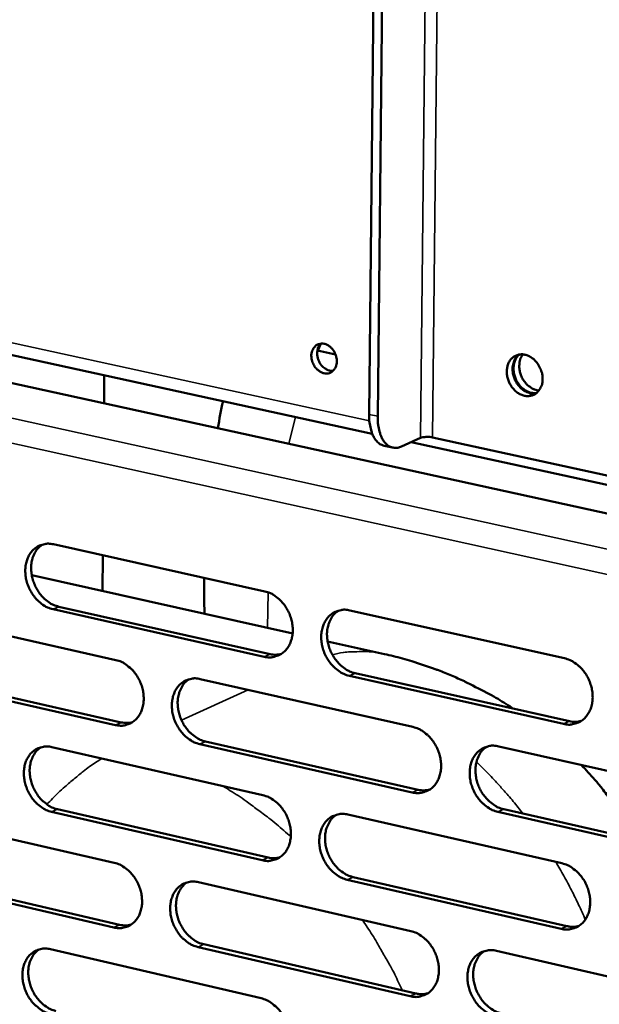
# Model space of a CAD drawing. Units: millimetres. Extents: x 65 to 5844, y 100 to 4100.
# Drawn here: x 5085 to 5144, y 3239 to 3339 of the extents above; entities that cross this region are included whole.
import ezdxf

# ---------------------------------------------------------------- set-up
doc = ezdxf.new("R2010")
doc.units = ezdxf.units.MM
doc.header["$LTSCALE"] = 20
doc.layers.add('Visible (ISO)', color=7, linetype='Continuous', lineweight=50)
doc.layers.add('Visible Narrow (ISO)', color=7, linetype='Continuous', lineweight=35)

msp = doc.modelspace()

# ---------------------------------------------------------------- linework, layer by layer
at = {"layer": 'Visible (ISO)'}
for p, q in [((5120.74, 3298.92), (5121.98, 3421.69)), ((5121.62, 3298.73), (5122.86, 3421.52)), ((4941.9, 3336.13), (5121.06, 3296.95)), ((4932.67, 3335.38), (5198.13, 3277.15)), ((5115.46, 3305.44), (5117.32, 3305.03)), ((5093.69, 3300.06), (5093.71, 3302.93)), ((5125.99, 3296.52), (5124.03, 3295.64)), ((5176.9, 3285.73), (5127.2, 3296.58)), ((5122.27, 3295.72), (5123.14, 3295.53)), ((5125.02, 3296.09), (5177.15, 3284.69)), ((5088.53, 3285.66), (5110.1, 3280.85)), ((5093.55, 3280.89), (5093.57, 3284.54)), ((5112.94, 3276.55), (5086.31, 3282.52)), ((5089.08, 3279.29), (5110.63, 3274.45)), ((5073.51, 3278.67), (5094.9, 3273.84)), ((5110.03, 3274.18), (5088.49, 3279.03)), ((5118.78, 3278.91), (5140.66, 3274.03)), ((5122.31, 3274.45), (5116.5, 3275.75)), ((5074.07, 3272.34), (5095.44, 3267.48)), ((5119.31, 3272.5), (5141.17, 3267.59)), ((5094.85, 3267.21), (5073.47, 3272.07)), ((5103.51, 3271.9), (5125.21, 3267.01)), ((5140.58, 3267.32), (5118.72, 3272.23)), ((5125.14, 3260.33), (5103.46, 3265.26)), ((5104.05, 3265.53), (5125.73, 3260.6)), ((5088.38, 3264.95), (5109.9, 3260.04)), ((5133.96, 3265.03), (5155.97, 3260.07)), ((5109.84, 3253.4), (5088.34, 3258.34)), ((5088.93, 3258.61), (5110.43, 3253.68)), ((5155.88, 3253.35), (5133.88, 3258.34)), ((5134.47, 3258.62), (5156.47, 3253.62)), ((5073.39, 3258.07), (5094.74, 3253.14)), ((5118.58, 3258.07), (5140.41, 3253.09)), ((5094.68, 3246.54), (5073.35, 3251.49)), ((5073.95, 3251.76), (5095.28, 3246.81)), ((5103.34, 3251.16), (5124.99, 3246.17)), ((5140.33, 3246.4), (5118.51, 3251.41)), ((5119.1, 3251.69), (5140.92, 3246.68)), ((5088.23, 3244.32), (5109.72, 3239.31)), ((5124.92, 3239.52), (5103.28, 3244.54)), ((5103.87, 3244.82), (5125.51, 3239.8)), ((5133.72, 3244.16), (5155.7, 3239.09))]:
    msp.add_line(p, q, dxfattribs=at)
at = {"layer": 'Visible (ISO)', "flags": 128}
for points in [[(5114.84, 3304.91, -0.062649), (5114.88, 3305.27, -0.081059), (5114.98, 3305.53, -0.038028), (5115.19, 3305.83, -0.066973), (5115.34, 3305.98, -0.07236), (5115.59, 3306.1, -0.072058), (5115.87, 3306.15, -0.062926), (5116.16, 3306.13, -0.062557), (5116.45, 3306.03, -0.049359), (5116.73, 3305.85, -0.050617), (5116.97, 3305.63, -0.043329), (5117.17, 3305.34, -0.043923), (5117.32, 3305.03, -0.045235), (5117.41, 3304.69, -0.044221), (5117.44, 3304.35, -0.053803), (5117.41, 3304.03, -0.052854), (5117.31, 3303.72, -0.066262), (5117.15, 3303.48, -0.067029), (5116.94, 3303.28, -0.072344), (5116.69, 3303.15, -0.072071), (5116.42, 3303.1, -0.062873), (5116.12, 3303.13, -0.062536), (5115.84, 3303.23, -0.04931), (5115.56, 3303.41, -0.050589), (5115.32, 3303.63, -0.043294), (5115.18, 3303.83, -0.023911), (5114.97, 3304.23, -0.065226), (5114.88, 3304.5, -0.044296), (5114.84, 3304.91)], [(5115.83, 3306.15, 0.052488), (5115.61, 3305.88, 0.079443), (5115.52, 3305.67, 0.031313), (5115.44, 3305.29, 0.050233), (5115.44, 3305.04, 0.0424), (5115.49, 3304.71, 0.043202), (5115.6, 3304.39, 0.04328), (5115.76, 3304.09, 0.042449), (5115.97, 3303.82, 0.050421), (5116.16, 3303.67, 0.031488), (5116.49, 3303.46, 0.079696), (5116.71, 3303.39, 0.052689), (5117.05, 3303.37)], [(5138.44, 3302.53, -0.053228), (5138.4, 3302.07, -0.072107), (5138.29, 3301.76, -0.029723), (5138.05, 3301.35, -0.05591), (5137.88, 3301.16, -0.062911), (5137.61, 3300.96, -0.062965), (5137.29, 3300.84, -0.059197), (5136.94, 3300.79, -0.059352), (5136.59, 3300.83, -0.048653), (5136.22, 3300.95, -0.049945), (5135.89, 3301.14, -0.040625), (5135.57, 3301.41, -0.042047), (5135.31, 3301.72, -0.038021), (5135.08, 3302.09, -0.038272), (5134.92, 3302.49, -0.040263), (5134.82, 3302.89, -0.039149), (5134.79, 3303.32, -0.046871), (5134.83, 3303.7, -0.045347), (5134.94, 3304.09, -0.056344), (5135.1, 3304.41, -0.055841), (5135.34, 3304.68, -0.062912), (5135.62, 3304.88, -0.06293), (5135.94, 3305.01, -0.059248), (5136.29, 3305.06, -0.059366), (5136.64, 3305.02, -0.048717), (5137, 3304.9, -0.049979), (5137.33, 3304.71, -0.040675), (5137.65, 3304.44, -0.042081), (5137.92, 3304.13, -0.038061), (5138.07, 3303.88, -0.018966), (5138.31, 3303.36, -0.059674), (5138.4, 3303.04, -0.038933), (5138.44, 3302.53)], [(5136.03, 3305.03, 0.050617), (5135.72, 3304.72, 0.077152), (5135.58, 3304.48, 0.028944), (5135.43, 3304.01, 0.048874), (5135.38, 3303.72, 0.040172), (5135.39, 3303.29, 0.041456), (5135.46, 3302.88, 0.038426), (5135.61, 3302.48, 0.038411), (5135.82, 3302.09, 0.041551), (5136.07, 3301.76, 0.040248), (5136.38, 3301.47, 0.049036), (5136.63, 3301.31, 0.029082), (5137.07, 3301.11, 0.077347), (5137.35, 3301.06, 0.050782), (5137.79, 3301.08)], [(5137.83, 3301.11, -0.049164), (5137.4, 3301.11, -0.075393), (5137.13, 3301.17, -0.027577), (5136.69, 3301.38, -0.047553), (5136.46, 3301.53, -0.039243), (5136.15, 3301.82, -0.040519), (5135.91, 3302.15, -0.037568), (5135.71, 3302.52, -0.037582), (5135.56, 3302.92, -0.040428), (5135.49, 3303.32, -0.039172), (5135.48, 3303.74, -0.047396), (5135.52, 3304.02, -0.027446), (5135.66, 3304.48, -0.0752), (5135.79, 3304.73, -0.049004), (5136.08, 3305.04)], [(5136.43, 3305.05, 0.044878), (5136.2, 3304.66, 0.069909), (5136.12, 3304.39, 0.023994), (5136.06, 3303.88, 0.043431), (5136.07, 3303.59, 0.037771), (5136.15, 3303.17, 0.038454), (5136.29, 3302.78, 0.038506), (5136.49, 3302.41, 0.037797), (5136.75, 3302.07, 0.043556), (5136.95, 3301.88, 0.024103), (5137.37, 3301.58, 0.070088), (5137.63, 3301.46, 0.045009), (5138.07, 3301.36)], [(5120.74, 3298.92, 0.022003), (5120.75, 3298.33, 0.035084), (5120.8, 3297.96, 0.00671), (5120.95, 3297.31, 0.021438), (5121, 3297.11, 0.032349), (5121.13, 3296.78, 0.028971), (5121.32, 3296.43, 0.044434), (5121.46, 3296.25, 0.023967), (5121.76, 3295.96, 0.074506), (5121.94, 3295.84, 0.046186), (5122.27, 3295.72)], [(5124.03, 3295.64, -0.061418), (5123.67, 3295.51, -0.084306), (5123.4, 3295.5, -0.034564), (5123.01, 3295.57, -0.063601), (5122.81, 3295.65, -0.052116), (5122.53, 3295.85, -0.053057), (5122.31, 3296.09, -0.034526), (5122.08, 3296.44, -0.037985), (5121.92, 3296.78, -0.024079), (5121.85, 3297.01, -0.008306), (5121.69, 3297.68, -0.038287), (5121.63, 3298.09, -0.024692), (5121.62, 3298.73)], [(5127.2, 3296.58, 0.020397), (5126.94, 3296.62, 0.034341), (5126.78, 3296.63, 0.007122), (5126.53, 3296.62, 0.008707), (5126.33, 3296.61, 0.042057), (5126.21, 3296.59, 0.022437), (5125.99, 3296.52)], [(5088.49, 3279.03, -0.035916), (5087.92, 3279.21, -0.058426), (5087.6, 3279.39, -0.016188), (5087.05, 3279.81, -0.035129), (5086.81, 3280.04, -0.030643), (5086.47, 3280.46, -0.031442), (5086.18, 3280.91, -0.030278), (5085.95, 3281.41, -0.030132), (5085.78, 3281.93, -0.032315), (5085.69, 3282.44, -0.031259), (5085.65, 3282.98, -0.036712), (5085.69, 3283.47, -0.035087), (5085.8, 3283.97, -0.043014), (5085.97, 3284.4, -0.041562), (5086.21, 3284.81, -0.049125), (5086.5, 3285.13, -0.048472), (5086.85, 3285.4, -0.051023), (5087.11, 3285.53, -0.026304), (5087.65, 3285.69, -0.071511), (5088.01, 3285.73, -0.04983), (5088.53, 3285.66)], [(5087.41, 3285.64, 0.043296), (5087, 3285.31, 0.067897), (5086.78, 3285.04, 0.02179), (5086.5, 3284.5, 0.0425), (5086.38, 3284.21, 0.034714), (5086.28, 3283.7, 0.036321), (5086.25, 3283.22, 0.03102), (5086.29, 3282.68, 0.032046), (5086.39, 3282.17, 0.029966), (5086.56, 3281.65, 0.030091), (5086.79, 3281.16, 0.0313), (5087.07, 3280.71, 0.030495), (5087.41, 3280.29, 0.034968), (5087.65, 3280.07, 0.016044), (5088.2, 3279.65, 0.058192), (5088.52, 3279.47, 0.035741), (5089.08, 3279.29)], [(5110.1, 3280.85, -0.035908), (5110.66, 3280.67, -0.058362), (5110.99, 3280.49, -0.016191), (5111.55, 3280.06, -0.035138), (5111.79, 3279.83, -0.030796), (5112.14, 3279.41, -0.031552), (5112.42, 3278.95, -0.030489), (5112.65, 3278.46, -0.030319), (5112.82, 3277.93, -0.032566), (5112.92, 3277.41, -0.031513), (5112.96, 3276.87, -0.036971), (5112.92, 3276.37, -0.035384), (5112.8, 3275.87, -0.043194), (5112.63, 3275.44, -0.041813), (5112.38, 3275.03, -0.04909), (5112.09, 3274.71, -0.048504), (5111.74, 3274.44, -0.050725), (5111.47, 3274.31, -0.026089), (5110.93, 3274.15, -0.071117), (5110.56, 3274.11, -0.049526), (5110.03, 3274.18)], [(5118.72, 3272.23, -0.035842), (5118.15, 3272.42, -0.058249), (5117.82, 3272.6, -0.016124), (5117.26, 3273.03, -0.035076), (5117.02, 3273.25, -0.030784), (5116.67, 3273.68, -0.031534), (5116.38, 3274.13, -0.030508), (5116.15, 3274.63, -0.03033), (5115.98, 3275.16, -0.032599), (5115.88, 3275.68, -0.031539), (5115.85, 3276.22, -0.036998), (5115.89, 3276.71, -0.035405), (5116, 3277.22, -0.04319), (5116.17, 3277.65, -0.041794), (5116.42, 3278.06, -0.049031), (5116.72, 3278.39, -0.048415), (5117.07, 3278.65, -0.050635), (5117.34, 3278.78, -0.026002), (5117.88, 3278.95, -0.071026), (5118.25, 3278.99, -0.049446), (5118.78, 3278.91)], [(5117.61, 3278.89, 0.043147), (5117.19, 3278.55, 0.067615), (5116.98, 3278.28, 0.021647), (5116.69, 3277.73, 0.042394), (5116.58, 3277.44, 0.034815), (5116.47, 3276.93, 0.036383), (5116.44, 3276.44, 0.031156), (5116.48, 3275.9, 0.03217), (5116.58, 3275.39, 0.030062), (5116.76, 3274.87, 0.030206), (5116.99, 3274.38, 0.031305), (5117.28, 3273.93, 0.030544), (5117.62, 3273.51, 0.03482), (5117.86, 3273.29, 0.015897), (5118.42, 3272.86, 0.057879), (5118.74, 3272.69, 0.035565), (5119.31, 3272.5)], [(5110.63, 3274.45, 0.031809), (5110.92, 3274.4, 0.031809), (5111.22, 3274.39, 0.030672), (5111.51, 3274.42, 0.030672), (5111.8, 3274.48)], [(5122.31, 3274.45, -0.009027), (5124.13, 3274.01, -0.016844), (5125.09, 3273.72, -0.001214), (5127.49, 3272.91, -0.009027), (5127.81, 3272.8, -0.009021), (5129.14, 3272.26, -0.009023), (5130.46, 3271.67, -0.009016), (5130.76, 3271.52, -0.001211), (5133.02, 3270.36, -0.016819), (5133.89, 3269.87, -0.009016), (5135.48, 3268.87)], [(5094.9, 3273.84, -0.035843), (5095.46, 3273.66, -0.05832), (5095.78, 3273.48, -0.016149), (5096.34, 3273.05, -0.035062), (5096.58, 3272.83, -0.030656), (5096.92, 3272.41, -0.031426), (5097.21, 3271.95, -0.030343), (5097.44, 3271.46, -0.030173), (5097.61, 3270.94, -0.032438), (5097.71, 3270.42, -0.031368), (5097.74, 3269.88, -0.036895), (5097.7, 3269.39, -0.035279), (5097.59, 3268.88, -0.043226), (5097.42, 3268.46, -0.041819), (5097.18, 3268.05, -0.049268), (5096.89, 3267.73, -0.048675), (5096.54, 3267.46, -0.050971), (5096.27, 3267.34, -0.026255), (5095.73, 3267.17, -0.071343), (5095.37, 3267.14, -0.049744), (5094.85, 3267.21)], [(5140.66, 3274.03, -0.035833), (5141.24, 3273.84, -0.058182), (5141.56, 3273.66, -0.016126), (5142.14, 3273.23, -0.035083), (5142.38, 3273.01, -0.030938), (5142.73, 3272.58, -0.031644), (5143.02, 3272.12, -0.030722), (5143.25, 3271.62, -0.03052), (5143.42, 3271.09, -0.032855), (5143.52, 3270.57, -0.031797), (5143.55, 3270.02, -0.03726), (5143.51, 3269.52, -0.035707), (5143.4, 3269.01, -0.043369), (5143.22, 3268.58, -0.042043), (5142.97, 3268.17, -0.04899), (5142.67, 3267.84, -0.048441), (5142.31, 3267.57, -0.050333), (5142.04, 3267.45, -0.025787), (5141.49, 3267.28, -0.070631), (5141.11, 3267.24, -0.04914), (5140.58, 3267.32)], [(5103.46, 3265.26, -0.035778), (5102.89, 3265.44, -0.058207), (5102.57, 3265.62, -0.016082), (5102.01, 3266.05, -0.035), (5101.77, 3266.27, -0.030644), (5101.43, 3266.7, -0.031409), (5101.14, 3267.15, -0.030362), (5100.91, 3267.65, -0.030184), (5100.74, 3268.17, -0.03247), (5100.64, 3268.69, -0.031394), (5100.61, 3269.23, -0.036922), (5100.65, 3269.72, -0.0353), (5100.76, 3270.22, -0.043222), (5100.93, 3270.65, -0.0418), (5101.18, 3271.06, -0.04921), (5101.47, 3271.38, -0.048587), (5101.82, 3271.65, -0.050881), (5102.08, 3271.77, -0.026167), (5102.62, 3271.94, -0.071253), (5102.99, 3271.98, -0.049664), (5103.51, 3271.9)], [(5102.35, 3271.88, 0.043141), (5101.94, 3271.54, 0.06767), (5101.73, 3271.27, 0.021651), (5101.45, 3270.73, 0.042366), (5101.34, 3270.44, 0.03467), (5101.23, 3269.93, 0.036264), (5101.2, 3269.45, 0.030987), (5101.24, 3268.91, 0.032013), (5101.35, 3268.4, 0.0299), (5101.52, 3267.88, 0.030042), (5101.75, 3267.39, 0.031166), (5102.03, 3266.95, 0.030391), (5102.38, 3266.53, 0.034729), (5102.61, 3266.31, 0.015842), (5103.17, 3265.89, 0.057815), (5103.49, 3265.71, 0.035484), (5104.05, 3265.53)], [(5095.44, 3267.48, 0.03181), (5095.73, 3267.43, 0.03181), (5096.03, 3267.42, 0.030652), (5096.32, 3267.44, 0.030652), (5096.6, 3267.5)], [(5141.17, 3267.59, 0.032628), (5141.48, 3267.54, 0.032628), (5141.79, 3267.53, 0.031448), (5142.1, 3267.56, 0.031448), (5142.39, 3267.62)], [(5125.21, 3267.01, -0.035769), (5125.78, 3266.82, -0.058142), (5126.11, 3266.64, -0.016084), (5126.68, 3266.21, -0.035008), (5126.92, 3265.98, -0.030797), (5127.27, 3265.55, -0.031518), (5127.55, 3265.1, -0.030574), (5127.78, 3264.6, -0.030372), (5127.96, 3264.07, -0.032724), (5128.05, 3263.55, -0.03165), (5128.09, 3263.01, -0.037183), (5128.05, 3262.51, -0.0356), (5127.93, 3262.01, -0.043402), (5127.76, 3261.58, -0.042051), (5127.51, 3261.17, -0.049171), (5127.22, 3260.84, -0.048614), (5126.86, 3260.58, -0.05058), (5126.59, 3260.45, -0.025952), (5126.04, 3260.29, -0.070858), (5125.67, 3260.25, -0.049358), (5125.14, 3260.33)], [(5088.34, 3258.34, -0.035713), (5087.77, 3258.53, -0.058165), (5087.46, 3258.71, -0.01604), (5086.9, 3259.13, -0.034925), (5086.66, 3259.36, -0.030505), (5086.32, 3259.78, -0.031284), (5086.04, 3260.23, -0.030217), (5085.81, 3260.73, -0.030039), (5085.64, 3261.25, -0.032342), (5085.54, 3261.76, -0.031251), (5085.51, 3262.3, -0.036846), (5085.54, 3262.79, -0.035195), (5085.65, 3263.29, -0.043253), (5085.82, 3263.71, -0.041806), (5086.07, 3264.12, -0.049387), (5086.35, 3264.44, -0.048757), (5086.7, 3264.7, -0.051128), (5086.96, 3264.83, -0.026333), (5087.5, 3264.99, -0.071479), (5087.86, 3265.03, -0.049882), (5088.38, 3264.95)], [(5087.24, 3264.94, 0.043133), (5086.83, 3264.6, 0.067724), (5086.62, 3264.33, 0.021653), (5086.34, 3263.79, 0.042337), (5086.23, 3263.5, 0.034524), (5086.13, 3263, 0.036145), (5086.1, 3262.51, 0.03082), (5086.14, 3261.98, 0.031857), (5086.25, 3261.47, 0.029739), (5086.42, 3260.96, 0.029879), (5086.65, 3260.47, 0.031029), (5086.93, 3260.03, 0.030238), (5087.27, 3259.61, 0.034639), (5087.5, 3259.4, 0.015786), (5088.06, 3258.97, 0.05775), (5088.37, 3258.8, 0.035404), (5088.93, 3258.61)], [(5133.88, 3258.34, -0.035704), (5133.31, 3258.53, -0.058029), (5132.98, 3258.71, -0.016018), (5132.41, 3259.15, -0.034946), (5132.17, 3259.37, -0.030785), (5131.82, 3259.8, -0.0315), (5131.54, 3260.26, -0.030593), (5131.3, 3260.76, -0.030384), (5131.13, 3261.28, -0.032757), (5131.03, 3261.8, -0.031677), (5131, 3262.35, -0.037211), (5131.04, 3262.84, -0.035622), (5131.15, 3263.35, -0.043398), (5131.33, 3263.78, -0.042032), (5131.58, 3264.19, -0.049112), (5131.87, 3264.51, -0.048526), (5132.23, 3264.78, -0.05049), (5132.5, 3264.91, -0.025865), (5133.05, 3265.07, -0.070768), (5133.42, 3265.11, -0.049278), (5133.96, 3265.03)], [(5132.74, 3265, 0.042988), (5132.33, 3264.66, 0.067386), (5132.12, 3264.39, 0.021505), (5131.83, 3263.84, 0.042256), (5131.72, 3263.55, 0.034766), (5131.62, 3263.04, 0.036321), (5131.59, 3262.55, 0.031117), (5131.63, 3262.01, 0.032132), (5131.73, 3261.5, 0.02999), (5131.91, 3260.98, 0.030152), (5132.14, 3260.49, 0.031166), (5132.43, 3260.05, 0.030435), (5132.78, 3259.63, 0.034576), (5133.02, 3259.41, 0.015691), (5133.58, 3258.98, 0.057496), (5133.9, 3258.8, 0.035304), (5134.47, 3258.62)], [(5142.38, 3263.13, -0.009918), (5143.78, 3261.61, -0.018386), (5144.49, 3260.75, -0.001456), (5145.45, 3259.48, -0.001454), (5146.4, 3258.21, -0.018373), (5147.04, 3257.29, -0.009916), (5148.11, 3255.52)], [(5125.73, 3260.6, 0.032624), (5126.04, 3260.55, 0.032624), (5126.35, 3260.54, 0.031422), (5126.65, 3260.57, 0.031422), (5126.94, 3260.63)], [(5109.9, 3260.04, -0.035705), (5110.47, 3259.86, -0.058101), (5110.79, 3259.68, -0.016043), (5111.36, 3259.25, -0.034933), (5111.6, 3259.02, -0.030657), (5111.94, 3258.6, -0.031393), (5112.23, 3258.14, -0.030427), (5112.46, 3257.64, -0.030225), (5112.63, 3257.12, -0.032594), (5112.73, 3256.6, -0.031504), (5112.76, 3256.06, -0.037106), (5112.72, 3255.57, -0.035494), (5112.61, 3255.07, -0.043435), (5112.44, 3254.64, -0.042058), (5112.19, 3254.23, -0.04935), (5111.9, 3253.91, -0.048787), (5111.55, 3253.65, -0.050826), (5111.28, 3253.52, -0.026117), (5110.74, 3253.36, -0.071083), (5110.37, 3253.32, -0.049576), (5109.84, 3253.4)], [(5118.51, 3251.41, -0.03564), (5117.94, 3251.6, -0.057989), (5117.62, 3251.78, -0.015977), (5117.05, 3252.21, -0.034872), (5116.82, 3252.44, -0.030645), (5116.47, 3252.86, -0.031375), (5116.18, 3253.32, -0.030446), (5115.95, 3253.82, -0.030237), (5115.78, 3254.34, -0.032626), (5115.68, 3254.86, -0.031531), (5115.65, 3255.4, -0.037134), (5115.69, 3255.89, -0.035515), (5115.8, 3256.4, -0.043431), (5115.97, 3256.82, -0.042039), (5116.22, 3257.23, -0.049292), (5116.51, 3257.55, -0.048698), (5116.87, 3257.82, -0.050736), (5117.13, 3257.94, -0.02603), (5117.68, 3258.11, -0.070994), (5118.05, 3258.14, -0.049496), (5118.58, 3258.07)], [(5117.38, 3258.04, 0.042984), (5116.97, 3257.7, 0.067444), (5116.76, 3257.43, 0.021511), (5116.48, 3256.89, 0.042231), (5116.37, 3256.59, 0.034622), (5116.27, 3256.09, 0.036203), (5116.24, 3255.6, 0.03095), (5116.28, 3255.07, 0.031977), (5116.39, 3254.56, 0.02983), (5116.56, 3254.04, 0.029989), (5116.79, 3253.55, 0.031029), (5117.08, 3253.11, 0.030283), (5117.43, 3252.69, 0.034488), (5117.66, 3252.47, 0.015638), (5118.22, 3252.05, 0.057435), (5118.54, 3251.87, 0.035226), (5119.1, 3251.69)], [(5094.74, 3253.14, -0.035641), (5095.3, 3252.96, -0.058059), (5095.62, 3252.78, -0.016001), (5096.18, 3252.35, -0.034858), (5096.41, 3252.13, -0.030518), (5096.76, 3251.7, -0.031268), (5097.04, 3251.25, -0.030282), (5097.27, 3250.75, -0.03008), (5097.44, 3250.23, -0.032465), (5097.54, 3249.72, -0.03136), (5097.57, 3249.18, -0.037029), (5097.54, 3248.69, -0.035388), (5097.42, 3248.19, -0.043467), (5097.26, 3247.76, -0.042064), (5097.01, 3247.36, -0.049529), (5096.72, 3247.04, -0.048959), (5096.37, 3246.78, -0.051072), (5096.11, 3246.65, -0.026282), (5095.57, 3246.49, -0.071308), (5095.2, 3246.46, -0.049794), (5094.68, 3246.54)], [(5110.43, 3253.68, 0.032617), (5110.74, 3253.62, 0.032617), (5111.05, 3253.61, 0.031394), (5111.34, 3253.64, 0.031394), (5111.63, 3253.7)], [(5140.41, 3253.09, -0.035631), (5140.99, 3252.9, -0.057923), (5141.32, 3252.72, -0.015978), (5141.89, 3252.28, -0.034879), (5142.13, 3252.05, -0.030798), (5142.48, 3251.62, -0.031484), (5142.77, 3251.17, -0.030659), (5143, 3250.67, -0.030426), (5143.17, 3250.14, -0.032882), (5143.27, 3249.62, -0.031789), (5143.3, 3249.07, -0.037397), (5143.26, 3248.58, -0.035818), (5143.15, 3248.07, -0.043612), (5142.97, 3247.64, -0.042291), (5142.72, 3247.23, -0.049249), (5142.42, 3246.91, -0.048723), (5142.06, 3246.64, -0.050432), (5141.79, 3246.52, -0.025813), (5141.24, 3246.35, -0.070597), (5140.87, 3246.32, -0.049189), (5140.33, 3246.4)], [(5103.28, 3244.54, -0.035576), (5102.71, 3244.73, -0.057947), (5102.39, 3244.91, -0.015935), (5101.83, 3245.34, -0.034797), (5101.6, 3245.56, -0.030506), (5101.25, 3245.99, -0.031251), (5100.97, 3246.44, -0.0303), (5100.74, 3246.94, -0.030091), (5100.57, 3247.46, -0.032497), (5100.47, 3247.97, -0.031386), (5100.44, 3248.51, -0.037057), (5100.47, 3249, -0.035409), (5100.59, 3249.5, -0.043463), (5100.76, 3249.93, -0.042046), (5101, 3250.33, -0.04947), (5101.29, 3250.66, -0.048871), (5101.64, 3250.92, -0.050983), (5101.91, 3251.04, -0.026195), (5102.45, 3251.2, -0.071219), (5102.81, 3251.24, -0.049714), (5103.34, 3251.16)], [(5102.15, 3251.14, 0.042978), (5101.75, 3250.8, 0.067499), (5101.54, 3250.53, 0.021514), (5101.26, 3249.99, 0.042203), (5101.15, 3249.7, 0.034477), (5101.06, 3249.2, 0.036085), (5101.03, 3248.71, 0.030784), (5101.07, 3248.18, 0.031822), (5101.18, 3247.67, 0.029671), (5101.35, 3247.16, 0.029828), (5101.58, 3246.68, 0.030894), (5101.87, 3246.23, 0.030133), (5102.21, 3245.82, 0.034401), (5102.44, 3245.6, 0.015585), (5103, 3245.18, 0.057374), (5103.31, 3245, 0.035148), (5103.87, 3244.82)], [(5095.28, 3246.81, 0.03261), (5095.58, 3246.76, 0.03261), (5095.88, 3246.75, 0.031366), (5096.17, 3246.77, 0.031366), (5096.46, 3246.83)], [(5124.99, 3246.17, -0.035568), (5125.57, 3245.98, -0.057882), (5125.89, 3245.8, -0.015937), (5126.46, 3245.36, -0.034804), (5126.69, 3245.14, -0.030658), (5127.04, 3244.71, -0.031359), (5127.33, 3244.25, -0.030512), (5127.56, 3243.76, -0.030278), (5127.73, 3243.23, -0.032751), (5127.83, 3242.71, -0.031641), (5127.86, 3242.17, -0.037319), (5127.82, 3241.68, -0.035711), (5127.71, 3241.17, -0.043645), (5127.54, 3240.75, -0.042298), (5127.29, 3240.34, -0.04943), (5126.99, 3240.02, -0.048897), (5126.64, 3239.75, -0.050678), (5126.37, 3239.63, -0.025978), (5125.82, 3239.47, -0.070822), (5125.45, 3239.44, -0.049406), (5124.92, 3239.52)], [(5140.92, 3246.68, 0.033444), (5141.24, 3246.62, 0.033444), (5141.56, 3246.61, 0.032175), (5141.87, 3246.64, 0.032175), (5142.17, 3246.71)], [(5088.19, 3237.73, -0.035512), (5087.62, 3237.92, -0.057905), (5087.31, 3238.1, -0.015893), (5086.75, 3238.53, -0.034722), (5086.52, 3238.75, -0.030368), (5086.17, 3239.18, -0.031127), (5085.89, 3239.63, -0.030156), (5085.66, 3240.12, -0.029947), (5085.5, 3240.64, -0.032369), (5085.4, 3241.15, -0.031242), (5085.36, 3241.69, -0.03698), (5085.4, 3242.18, -0.035303), (5085.51, 3242.68, -0.043494), (5085.68, 3243.1, -0.042051), (5085.92, 3243.5, -0.049649), (5086.21, 3243.82, -0.049043), (5086.56, 3244.08, -0.051229), (5086.82, 3244.2, -0.02636), (5087.35, 3244.36, -0.071444), (5087.72, 3244.4, -0.049932), (5088.23, 3244.32)], [(5087.06, 3244.3, 0.04297), (5086.66, 3243.96, 0.067551), (5086.46, 3243.7, 0.021516), (5086.18, 3243.16, 0.042173), (5086.08, 3242.87, 0.034333), (5085.98, 3242.37, 0.035967), (5085.96, 3241.89, 0.030619), (5086, 3241.36, 0.031668), (5086.11, 3240.86, 0.029514), (5086.28, 3240.35, 0.029668), (5086.51, 3239.86, 0.030761), (5086.79, 3239.42, 0.029984), (5087.13, 3239.01, 0.034313), (5087.36, 3238.79, 0.015532), (5087.91, 3238.37, 0.057312), (5088.23, 3238.2, 0.03507), (5088.78, 3238.01)], [(5133.65, 3237.49, -0.035503), (5133.07, 3237.68, -0.05777), (5132.75, 3237.86, -0.015871), (5132.18, 3238.3, -0.034743), (5131.94, 3238.52, -0.030646), (5131.59, 3238.95, -0.031342), (5131.31, 3239.41, -0.03053), (5131.07, 3239.91, -0.03029), (5130.9, 3240.43, -0.032784), (5130.8, 3240.95, -0.031668), (5130.77, 3241.5, -0.037347), (5130.81, 3241.99, -0.035733), (5130.92, 3242.49, -0.043641), (5131.1, 3242.92, -0.042279), (5131.35, 3243.33, -0.049371), (5131.64, 3243.65, -0.048808), (5132, 3243.91, -0.050589), (5132.27, 3244.04, -0.025891), (5132.82, 3244.2, -0.070733), (5133.19, 3244.23, -0.049326), (5133.72, 3244.16)], [(5132.48, 3244.13, 0.042826), (5132.07, 3243.78, 0.067216), (5131.87, 3243.51, 0.02137), (5131.59, 3242.96, 0.042093), (5131.48, 3242.67, 0.03457), (5131.38, 3242.17, 0.036139), (5131.36, 3241.68, 0.030908), (5131.4, 3241.15, 0.031936), (5131.51, 3240.64, 0.029757), (5131.69, 3240.12, 0.029933), (5131.92, 3239.64, 0.03089), (5132.21, 3239.19, 0.030173), (5132.55, 3238.78, 0.034245), (5132.79, 3238.56, 0.015435), (5133.35, 3238.13, 0.057054), (5133.67, 3237.96, 0.034966), (5134.23, 3237.77)], [(5109.72, 3239.31, -0.035504), (5110.28, 3239.12, -0.057841), (5110.6, 3238.94, -0.015896), (5111.17, 3238.51, -0.03473), (5111.4, 3238.29, -0.030519), (5111.75, 3237.86, -0.031235), (5112.03, 3237.4, -0.030366), (5112.26, 3236.91, -0.030132), (5112.43, 3236.39, -0.032621), (5112.53, 3235.87, -0.031496), (5112.57, 3235.33, -0.037241), (5112.53, 3234.84, -0.035604), (5112.41, 3234.34, -0.043678), (5112.24, 3233.91, -0.042305), (5112, 3233.51, -0.049611), (5111.71, 3233.19, -0.049071), (5111.35, 3232.93, -0.050924), (5111.09, 3232.81, -0.026142), (5110.55, 3232.65, -0.071046), (5110.18, 3232.62, -0.049623), (5109.65, 3232.7)], [(5125.51, 3239.8, 0.033431), (5125.83, 3239.74, 0.033431), (5126.14, 3239.73, 0.03214), (5126.45, 3239.76, 0.03214), (5126.75, 3239.82)]]:
    msp.add_lwpolyline(points, format="xyb", dxfattribs=at)
at = {"layer": 'Visible (ISO)'}
for points in [[(5105.3, 3297.52), (5105.46, 3298.44), (5105.64, 3299.37), (5105.83, 3300.28)], [(5103.94, 3278.57), (5103.91, 3279.79), (5103.9, 3281.01), (5103.91, 3282.23)]]:
    msp.add_open_spline(points, degree=3, dxfattribs=at)
at = {"layer": 'Visible Narrow (ISO)'}
for p, q in [((5125.99, 3296.52), (5127.37, 3427.5)), ((5127.2, 3296.58), (5128.6, 3427.55)), ((5120.77, 3298.27), (4941.9, 3337.33)), ((4923.71, 3333.91), (5196.61, 3273.81)), ((5194.77, 3271.6), (4923.24, 3331.56)), ((5115.53, 3305.42), (5115.83, 3306.15)), ((5112.53, 3295.93), (5113.24, 3298.66)), ((5121.62, 3298.73), (5120.74, 3298.92)), ((5110.36, 3277.13), (5110.44, 3280.75)), ((5088.49, 3279.03), (5089.08, 3279.29)), ((5110.03, 3274.18), (5110.63, 3274.45)), ((5118.72, 3272.23), (5119.31, 3272.5)), ((5108.38, 3270.8), (5101.6, 3267.7)), ((5094.85, 3267.21), (5095.44, 3267.48)), ((5140.58, 3267.32), (5141.17, 3267.59)), ((5103.46, 3265.26), (5104.05, 3265.53)), ((5125.14, 3260.33), (5125.73, 3260.6)), ((5088.34, 3258.34), (5088.93, 3258.61)), ((5133.88, 3258.34), (5134.47, 3258.62)), ((5109.84, 3253.4), (5110.43, 3253.68)), ((5118.51, 3251.41), (5119.1, 3251.69)), ((5094.68, 3246.54), (5095.28, 3246.81)), ((5140.33, 3246.4), (5140.92, 3246.68)), ((5103.28, 3244.54), (5103.87, 3244.82)), ((5124.92, 3239.52), (5125.51, 3239.8))]:
    msp.add_line(p, q, dxfattribs=at)
at = {"layer": 'Visible Narrow (ISO)', "flags": 128}
for points in [[(5122.31, 3274.45, 0.018995), (5121.21, 3274.65, 0.033424), (5120.58, 3274.7, 0.004935), (5119.71, 3274.7, 0.004683), (5118.8, 3274.68, 0.031801), (5118.12, 3274.62, 0.018548), (5116.98, 3274.39)], [(5093.47, 3263.79, 0.010905), (5092.21, 3262.96, 0.020682), (5091.57, 3262.48, 0.00176), (5090.68, 3261.74, 0.001577), (5089.7, 3260.91, 0.018582), (5089.02, 3260.29, 0.010349), (5087.86, 3259.1)], [(5131.69, 3263.45, -0.00625), (5132.79, 3262.37, -0.011964), (5133.34, 3261.79, -0.000596), (5134.13, 3260.92, -0.000586), (5134.92, 3260.03, -0.011766), (5135.45, 3259.4, -0.006201), (5136.42, 3258.18)], [(5112.75, 3255.79, 0.008518), (5111.31, 3257.06, 0.015815), (5110.51, 3257.71, 0.001085), (5109.32, 3258.59, 0.001122), (5108.18, 3259.44, 0.016339), (5107.36, 3260, 0.008653), (5105.78, 3260.99)], [(5139.79, 3253.23, -0.008042), (5140.61, 3251.8, -0.008042), (5141.39, 3250.34, -0.008056), (5142.12, 3248.85, -0.008056), (5142.8, 3247.35)], [(5124.14, 3240.11, 0.006653), (5123.35, 3241.75, 0.012619), (5122.91, 3242.59, 0.000673), (5122.22, 3243.79, 0.000677), (5121.54, 3244.99, 0.012691), (5121.05, 3245.8, 0.00667), (5120.05, 3247.31)]]:
    msp.add_lwpolyline(points, format="xyb", dxfattribs=at)

doc.saveas('drawing.dxf')
